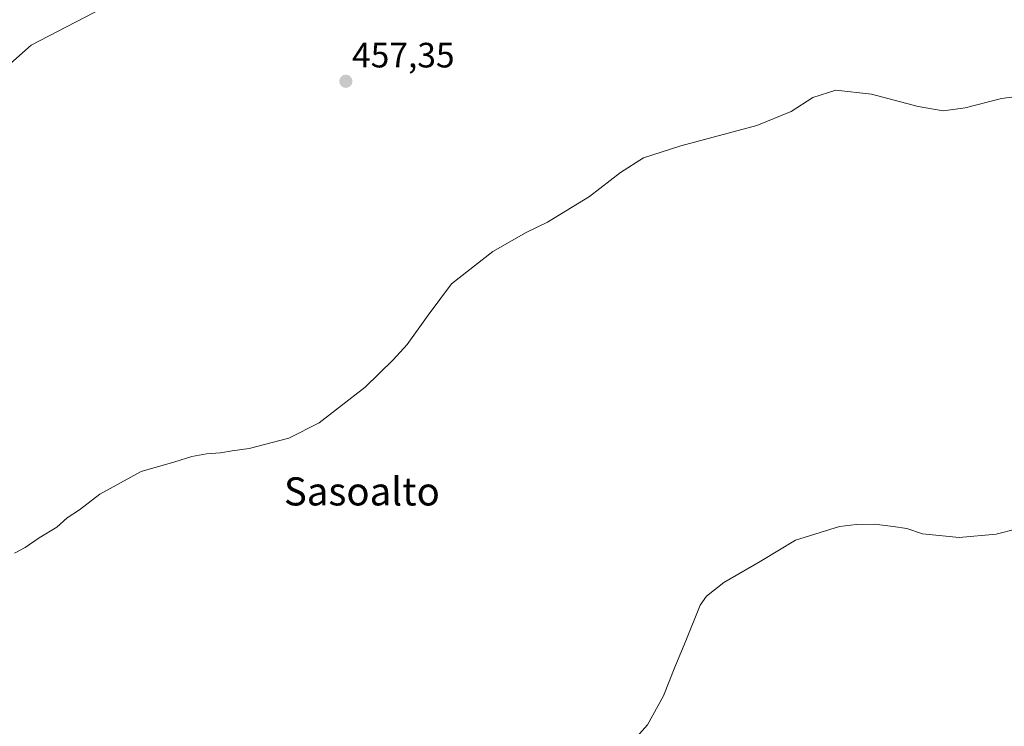
# Model space of a CAD drawing. Units: metres. Extents: x 635143 to 638611, y 4708926 to 4711306.
# Drawn here: x 637748 to 638028, y 4709494 to 4709695 of the extents above; entities that cross this region are included whole.
import ezdxf
from ezdxf.enums import TextEntityAlignment as Align

# ---------------------------------------------------------------- set-up
doc = ezdxf.new("R2010")
doc.units = ezdxf.units.M
doc.header["$MEASUREMENT"] = 0
for name, color, linetype, lineweight in [('Arbolado forestal CxS', 92, 'Continuous', 0), ('Carátula', 7, 'Continuous', 5), ('Cultivos herbáceos CxS', 92, 'Continuous', 0), ('Curva de nivel normal', 36, 'Continuous', 0), ('Punto de cota en terreno', 7, 'Continuous', 0), ('Rótulo de punto de cota en terreno', 19, 'Continuous', 0), ('Texto cartográfico', 19, 'Continuous', 0)]:
    doc.layers.add(name, color=color, linetype=linetype, lineweight=lineweight)
doc.styles.add('Arial', font='txt', dxfattribs={"height": 0.2})

# ---------------------------------------------------------------- blocks, each defined once
blk = doc.blocks.new('*U203')
at = {"layer": 'Curva de nivel normal', "color": 36, "linetype": 'Continuous', "lineweight": 0}
blk.add_polyline3d([(638031.78, 4709549.97, 465), (638025.74, 4709548.45, 465), (638015.22, 4709547.49, 465), (638004.86, 4709548.49, 465), (638000.41, 4709550.02, 465), (637996.46, 4709550.6, 465), (637991.21, 4709551.29, 465), (637986.04, 4709551.18, 465), (637981.24, 4709550.62, 465), (637968.72, 4709546.68, 465), (637958.65, 4709540.63, 465), (637948.32, 4709534.71, 465), (637943.46, 4709530.8, 465), (637941.65, 4709528.23, 465), (637937.5, 4709518.09, 465), (637934.39, 4709510.58, 465), (637931.17, 4709502.5, 465), (637926.65, 4709494.25, 465), (637918.32, 4709484.87, 465)], dxfattribs=at)
blk = doc.blocks.new('*U204')
at = {"layer": 'Curva de nivel normal', "color": 36, "linetype": 'Continuous', "lineweight": 0}
blk.add_polyline3d([(637746.68, 4709542.98, 460), (637749.68, 4709544.64, 460), (637753.68, 4709547.34, 460), (637758.68, 4709550.44, 460), (637761.63, 4709553.06, 460), (637765.14, 4709555.38, 460), (637770.96, 4709559.75, 460), (637782.68, 4709566.27, 460), (637792.29, 4709569.01, 460), (637797.1, 4709570.5, 460), (637801.28, 4709571.29, 460), (637805.22, 4709571.59, 460), (637808.55, 4709572.13, 460), (637813.38, 4709572.76, 460), (637824.63, 4709575.71, 460), (637833.27, 4709580.1, 460), (637846.39, 4709590.24, 460), (637854.32, 4709598.01, 460), (637858.34, 4709602.34, 460), (637864.24, 4709610.71, 460), (637870.88, 4709619.59, 460), (637882.66, 4709628.78, 460), (637892.13, 4709634.23, 460), (637898.19, 4709637.15, 460), (637910.13, 4709644.42, 460), (637918.99, 4709651.23, 460), (637925.49, 4709655.45, 460), (637936.08, 4709658.88, 460), (637957.74, 4709664.63, 460), (637967.45, 4709668.58, 460), (637973.64, 4709672.59, 460), (637980.22, 4709674.7, 460), (637990.35, 4709673.56, 460), (638003.58, 4709669.98, 460), (638010.74, 4709668.81, 460), (638016.92, 4709669.61, 460), (638027.31, 4709672.25, 460), (638031.64, 4709672.91, 460)], dxfattribs=at)
blk = doc.blocks.new('5PATER')
at = {"layer": 'Carátula', "linetype": 'Continuous', "lineweight": 5}
h = blk.add_hatch(color=250, dxfattribs=at)
edge = h.paths.add_edge_path()
edge.add_ellipse((0, 0.01), major_axis=(-1.33, -1.34), ratio=0.999422, start_angle=0, end_angle=360)

msp = doc.modelspace()

# ---------------------------------------------------------------- linework, layer by layer
at = {"layer": 'Arbolado forestal CxS', "color": 92, "linetype": 'Continuous', "lineweight": 0}
for points in [[(638207.75, 4709757.2, 456.14), (638154.04, 4709765.67, 455.65), (638125.13, 4709784.38, 455.69), (638109.15, 4709779.96, 456.27), (638069.7, 4709782.68, 457.33), (638009.16, 4709790.17, 456.65), (638003.81, 4709793.44, 456.55), (637996.92, 4709797.65, 456.43), (637952.02, 4709796.29, 455.2), (637939.78, 4709788.81, 454.92), (637917.34, 4709786.09, 454.79), (637871.76, 4709763.63, 455.47), (637815.99, 4709720.76, 455.2), (637799.66, 4709712.59, 455.17), (637751.37, 4709687.42, 455.37), (637697.63, 4709639.78, 456.83), (637681.31, 4709632.3, 456.53), (637649.31, 4709597.46, 456.91), (637631.16, 4709574.37, 457.88), (637618.16, 4709544.98, 458.17)], [(638069.7, 4709782.68, 457.33), (638009.16, 4709790.17, 456.65), (638003.81, 4709793.44, 456.55), (637996.92, 4709797.65, 456.43), (637952.02, 4709796.29, 455.2), (637939.78, 4709788.81, 454.92), (637917.34, 4709786.09, 454.79), (637871.76, 4709763.63, 455.47), (637815.99, 4709720.76, 455.2), (637799.66, 4709712.59, 455.17), (637751.37, 4709687.42, 455.37), (637697.63, 4709639.78, 456.83)]]:
    msp.add_polyline3d(points, dxfattribs=at)
at = {"layer": 'Cultivos herbáceos CxS', "color": 92, "linetype": 'Continuous', "lineweight": 0}
for points in [[(637632.67, 4709488.12, 458.41), (637621.36, 4709515.98, 458.32), (637618.16, 4709544.98, 458.17), (637631.16, 4709574.37, 457.88), (637649.31, 4709597.46, 456.91), (637681.31, 4709632.3, 456.53), (637697.63, 4709639.78, 456.83), (637751.37, 4709687.42, 455.37), (637799.66, 4709712.59, 455.17), (637815.99, 4709720.76, 455.2), (637871.76, 4709763.63, 455.47), (637917.34, 4709786.09, 454.79), (637939.78, 4709788.81, 454.92), (637952.02, 4709796.29, 455.2), (637996.92, 4709797.65, 456.43), (638003.81, 4709793.44, 456.55), (638009.16, 4709790.17, 456.65), (638069.7, 4709782.68, 457.33)], [(638207.75, 4709757.2, 456.14), (638154.04, 4709765.67, 455.65), (638125.13, 4709784.38, 455.69), (638109.15, 4709779.96, 456.27), (638069.7, 4709782.68, 457.33), (638009.16, 4709790.17, 456.65), (638003.81, 4709793.44, 456.55), (637996.92, 4709797.65, 456.43), (637952.02, 4709796.29, 455.2), (637939.78, 4709788.81, 454.92), (637917.34, 4709786.09, 454.79), (637871.76, 4709763.63, 455.47), (637815.99, 4709720.76, 455.2), (637799.66, 4709712.59, 455.17), (637751.37, 4709687.42, 455.37), (637697.63, 4709639.78, 456.83), (637681.31, 4709632.3, 456.53), (637649.31, 4709597.46, 456.91), (637631.16, 4709574.37, 457.88), (637618.16, 4709544.98, 458.17)]]:
    msp.add_polyline3d(points, dxfattribs=at)

# ---------------------------------------------------------------- block references
at = {"layer": 'Curva de nivel normal', "color": 36, "linetype": 'Continuous', "lineweight": 0}
for name in ['*U204', '*U203']:
    msp.add_blockref(name, (0, 0), dxfattribs=at)
at = {"layer": 'Punto de cota en terreno', "linetype": 'Continuous', "lineweight": 0}
msp.add_blockref('5PATER', (637840.88, 4709677.18, 457.35), dxfattribs=at)

# ---------------------------------------------------------------- texts
at = {"layer": 'Rótulo de punto de cota en terreno', "color": 19, "linetype": 'Continuous', "lineweight": 0, "style": 'Arial'}
msp.add_text('457,35', height=7, dxfattribs=at).set_placement((637842.64, 4709678.94), align=Align.BOTTOM_LEFT)
at = {"layer": 'Texto cartográfico', "color": 19, "linetype": 'Continuous', "lineweight": 0, "style": 'Arial'}
msp.add_text('Sasoalto', height=8, dxfattribs=at).set_placement((637845.44, 4709560.58), align=Align.MIDDLE_CENTER)

doc.saveas('drawing.dxf')
